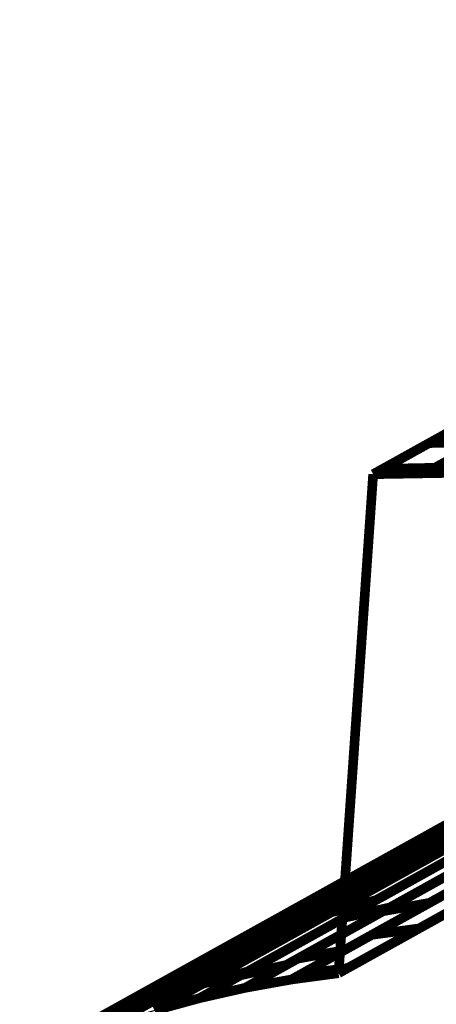
# Model space of a CAD drawing. Extents: x -2.21 to 2.24, y -2.56 to 4.75.
# Drawn here: x -2 to -1.87, y 0.13 to 0.44 of the extents above; entities that cross this region are included whole.
import ezdxf

# ---------------------------------------------------------------- set-up
doc = ezdxf.new("R2010")
doc.units = 0
doc.header["$MEASUREMENT"] = 0

msp = doc.modelspace()

# ---------------------------------------------------------------- linework, layer by layer
at = {"color": 0}
for points in [[(-1.220343, 0.667945, 0.003, 0.003, 0), (-1.889201, 0.296209, 0.003, 0.003, 0)], [(-1.220343, 0.667945, 0.003, 0.003, 0), (-1.889201, 0.296209, 0.003, 0.003, 0)], [(-1.899937, 0.141173, 0.003, 0.003, 0), (-1.231079, 0.512909, 0.003, 0.003, 0)], [(-1.899937, 0.141173, 0.003, 0.003, 0), (-1.231079, 0.512909, 0.003, 0.003, 0)], [(-1.328295, 0.486421, 0.003, 0.003, 0), (-1.997154, 0.114685, 0.003, 0.003, 0)], [(-1.328295, 0.486421, 0.003, 0.003, 0), (-1.997154, 0.114685, 0.003, 0.003, 0)], [(-1.871803, 0.305878, 0.003, 0.003, 0), (-1.84298, 0.321898, 0.003, 0.003, 0)], [(-1.871803, 0.305878, 0.003, 0.003, 0), (-1.84298, 0.321898, 0.003, 0.003, 0)], [(-1.886209, 0.297874, 0.003, 0.003, 0), (-1.85739, 0.31389, 0.003, 0.003, 0)], [(-1.886209, 0.297874, 0.003, 0.003, 0), (-1.85739, 0.31389, 0.003, 0.003, 0)], [(-1.841209, 0.314217, 0.003, 0.003, 0), (-1.870028, 0.298197, 0.003, 0.003, 0)], [(-1.841209, 0.314217, 0.003, 0.003, 0), (-1.870028, 0.298197, 0.003, 0.003, 0)], [(-1.873016, 0.296539, 0.003, 0.003, 0), (-1.849524, 0.309594, 0.003, 0.003, 0)], [(-1.873016, 0.296539, 0.003, 0.003, 0), (-1.849524, 0.309594, 0.003, 0.003, 0)], [(-1.889197, 0.296209, 0.003, 0.003, 0), (-1.871803, 0.305878, 0.003, 0.003, 0)], [(-1.889197, 0.296209, 0.003, 0.003, 0), (-1.871803, 0.305878, 0.003, 0.003, 0)], [(-1.855622, 0.306205, 0.003, 0.003, 0), (-1.87302, 0.296535, 0.003, 0.003, 0)], [(-1.855622, 0.306205, 0.003, 0.003, 0), (-1.87302, 0.296535, 0.003, 0.003, 0)], [(-1.871803, 0.305878, 0.003, 0.003, 0), (-1.855622, 0.306205, 0.003, 0.003, 0)], [(-1.855622, 0.306205, 0.003, 0.003, 0), (-1.871803, 0.305878, 0.003, 0.003, 0)], [(-1.871803, 0.305878, 0.003, 0.003, 0), (-1.855622, 0.306205, 0.003, 0.003, 0)], [(-1.855622, 0.306205, 0.003, 0.003, 0), (-1.871803, 0.305878, 0.003, 0.003, 0)], [(-1.889201, 0.296209, 0.003, 0.003, 0), (-1.87302, 0.296535, 0.003, 0.003, 0)], [(-1.889201, 0.296209, 0.003, 0.003, 0), (-1.87302, 0.296535, 0.003, 0.003, 0)], [(-1.87302, 0.296535, 0.003, 0.003, 0), (-1.889197, 0.296209, 0.003, 0.003, 0)], [(-1.87302, 0.296535, 0.003, 0.003, 0), (-1.889197, 0.296209, 0.003, 0.003, 0)], [(-1.870028, 0.298197, 0.003, 0.003, 0), (-1.886209, 0.297874, 0.003, 0.003, 0)], [(-1.870028, 0.298197, 0.003, 0.003, 0), (-1.886209, 0.297874, 0.003, 0.003, 0)], [(-1.87302, 0.296535, 0.003, 0.003, 0), (-1.856654, 0.29678, 0.003, 0.003, 0)], [(-1.87302, 0.296535, 0.003, 0.003, 0), (-1.856654, 0.29678, 0.003, 0.003, 0)], [(-1.856654, 0.29678, 0.003, 0.003, 0), (-1.873016, 0.296535, 0.003, 0.003, 0)], [(-1.856654, 0.29678, 0.003, 0.003, 0), (-1.873016, 0.296535, 0.003, 0.003, 0)], [(-1.873016, 0.296535, 0.003, 0.003, 0), (-1.873016, 0.296539, 0.003, 0.003, 0)], [(-1.873016, 0.296535, 0.003, 0.003, 0), (-1.873016, 0.296539, 0.003, 0.003, 0)], [(-1.749886, 0.250374, 0.003, 0.003, 0), (-1.950331, 0.138969, 0.003, 0.003, 0)], [(-1.749886, 0.250374, 0.003, 0.003, 0), (-1.950331, 0.138969, 0.003, 0.003, 0)], [(-1.963409, 0.133437, 0.003, 0.003, 0), (-1.762965, 0.244843, 0.003, 0.003, 0)], [(-1.963409, 0.133437, 0.003, 0.003, 0), (-1.762965, 0.244843, 0.003, 0.003, 0)], [(-1.77324, 0.234929, 0.003, 0.003, 0), (-1.910185, 0.158819, 0.003, 0.003, 0)], [(-1.77324, 0.234929, 0.003, 0.003, 0), (-1.910185, 0.158819, 0.003, 0.003, 0)], [(-1.923563, 0.153846, 0.003, 0.003, 0), (-1.786618, 0.229957, 0.003, 0.003, 0)], [(-1.923563, 0.153846, 0.003, 0.003, 0), (-1.786618, 0.229957, 0.003, 0.003, 0)], [(-1.775634, 0.230409, 0.003, 0.003, 0), (-1.877646, 0.173713, 0.003, 0.003, 0)], [(-1.775634, 0.230409, 0.003, 0.003, 0), (-1.877646, 0.173713, 0.003, 0.003, 0)], [(-1.891299, 0.169315, 0.003, 0.003, 0), (-1.789287, 0.226012, 0.003, 0.003, 0)], [(-1.891299, 0.169315, 0.003, 0.003, 0), (-1.789287, 0.226012, 0.003, 0.003, 0)], [(-1.808409, 0.208272, 0.003, 0.003, 0), (-1.888303, 0.16387, 0.003, 0.003, 0)], [(-1.808409, 0.208272, 0.003, 0.003, 0), (-1.888303, 0.16387, 0.003, 0.003, 0)], [(-1.902224, 0.160055, 0.003, 0.003, 0), (-1.822331, 0.204457, 0.003, 0.003, 0)], [(-1.902224, 0.160055, 0.003, 0.003, 0), (-1.822331, 0.204457, 0.003, 0.003, 0)], [(-1.826638, 0.202063, 0.003, 0.003, 0), (-1.92865, 0.145366, 0.003, 0.003, 0)], [(-1.826638, 0.202063, 0.003, 0.003, 0), (-1.92865, 0.145366, 0.003, 0.003, 0)], [(-1.942303, 0.140969, 0.003, 0.003, 0), (-1.840291, 0.197665, 0.003, 0.003, 0)], [(-1.942303, 0.140969, 0.003, 0.003, 0), (-1.840291, 0.197665, 0.003, 0.003, 0)], [(-1.850118, 0.194669, 0.003, 0.003, 0), (-1.984075, 0.120217, 0.003, 0.003, 0)], [(-1.850118, 0.194669, 0.003, 0.003, 0), (-1.984075, 0.120217, 0.003, 0.003, 0)], [(-1.841709, 0.196878, 0.003, 0.003, 0), (-1.970697, 0.125189, 0.003, 0.003, 0)], [(-1.841709, 0.196878, 0.003, 0.003, 0), (-1.970697, 0.125189, 0.003, 0.003, 0)], [(-1.819677, 0.197343, 0.003, 0.003, 0), (-1.883996, 0.161594, 0.003, 0.003, 0)], [(-1.819677, 0.197343, 0.003, 0.003, 0), (-1.883996, 0.161594, 0.003, 0.003, 0)], [(-1.984075, 0.120217, 0.003, 0.003, 0), (-1.855087, 0.191906, 0.003, 0.003, 0)], [(-1.984075, 0.120217, 0.003, 0.003, 0), (-1.855087, 0.191906, 0.003, 0.003, 0)], [(-1.898165, 0.158386, 0.003, 0.003, 0), (-1.833846, 0.194134, 0.003, 0.003, 0)], [(-1.898165, 0.158386, 0.003, 0.003, 0), (-1.833846, 0.194134, 0.003, 0.003, 0)], [(-1.818701, 0.192476, 0.003, 0.003, 0), (-1.87172, 0.163012, 0.003, 0.003, 0)], [(-1.818701, 0.192476, 0.003, 0.003, 0), (-1.87172, 0.163012, 0.003, 0.003, 0)], [(-1.997154, 0.114685, 0.003, 0.003, 0), (-1.863197, 0.189138, 0.003, 0.003, 0)], [(-1.997154, 0.114685, 0.003, 0.003, 0), (-1.863197, 0.189138, 0.003, 0.003, 0)], [(-1.886126, 0.160413, 0.003, 0.003, 0), (-1.833106, 0.189878, 0.003, 0.003, 0)], [(-1.886126, 0.160413, 0.003, 0.003, 0), (-1.833106, 0.189878, 0.003, 0.003, 0)], [(-1.848358, 0.186071, 0.003, 0.003, 0), (-1.928236, 0.141673, 0.003, 0.003, 0)], [(-1.848358, 0.186071, 0.003, 0.003, 0), (-1.928236, 0.141673, 0.003, 0.003, 0)], [(-1.942157, 0.137858, 0.003, 0.003, 0), (-1.86228, 0.182256, 0.003, 0.003, 0)], [(-1.942157, 0.137858, 0.003, 0.003, 0), (-1.86228, 0.182256, 0.003, 0.003, 0)], [(-1.851835, 0.179469, 0.003, 0.003, 0), (-1.916157, 0.14372, 0.003, 0.003, 0)], [(-1.851835, 0.179469, 0.003, 0.003, 0), (-1.916157, 0.14372, 0.003, 0.003, 0)], [(-1.830744, 0.17963, 0.003, 0.003, 0), (-1.874953, 0.155059, 0.003, 0.003, 0)], [(-1.830744, 0.17963, 0.003, 0.003, 0), (-1.874953, 0.155059, 0.003, 0.003, 0)], [(-1.930327, 0.140512, 0.003, 0.003, 0), (-1.866004, 0.17626, 0.003, 0.003, 0)], [(-1.930327, 0.140512, 0.003, 0.003, 0), (-1.866004, 0.17626, 0.003, 0.003, 0)], [(-1.845213, 0.177744, 0.003, 0.003, 0), (-1.898228, 0.14828, 0.003, 0.003, 0)], [(-1.845213, 0.177744, 0.003, 0.003, 0), (-1.898228, 0.14828, 0.003, 0.003, 0)], [(-1.889563, 0.153094, 0.003, 0.003, 0), (-1.845354, 0.177665, 0.003, 0.003, 0)], [(-1.889563, 0.153094, 0.003, 0.003, 0), (-1.845354, 0.177665, 0.003, 0.003, 0)], [(-1.877646, 0.173713, 0.003, 0.003, 0), (-1.957043, 0.129587, 0.003, 0.003, 0)], [(-1.877646, 0.173713, 0.003, 0.003, 0), (-1.957043, 0.129587, 0.003, 0.003, 0)], [(-1.912634, 0.145681, 0.003, 0.003, 0), (-1.859618, 0.175146, 0.003, 0.003, 0)], [(-1.912634, 0.145681, 0.003, 0.003, 0), (-1.859618, 0.175146, 0.003, 0.003, 0)], [(-1.891299, 0.169315, 0.003, 0.003, 0), (-1.877646, 0.173713, 0.003, 0.003, 0)], [(-1.877646, 0.173713, 0.003, 0.003, 0), (-1.891299, 0.169315, 0.003, 0.003, 0)], [(-1.891299, 0.169315, 0.003, 0.003, 0), (-1.877646, 0.173713, 0.003, 0.003, 0)], [(-1.877646, 0.173713, 0.003, 0.003, 0), (-1.891299, 0.169315, 0.003, 0.003, 0)], [(-1.970697, 0.125189, 0.003, 0.003, 0), (-1.891299, 0.169315, 0.003, 0.003, 0)], [(-1.970697, 0.125189, 0.003, 0.003, 0), (-1.891299, 0.169315, 0.003, 0.003, 0)], [(-1.852854, 0.167343, 0.003, 0.003, 0), (-1.897055, 0.142776, 0.003, 0.003, 0)], [(-1.852854, 0.167343, 0.003, 0.003, 0), (-1.897055, 0.142776, 0.003, 0.003, 0)], [(-1.888303, 0.16387, 0.003, 0.003, 0), (-1.943122, 0.133402, 0.003, 0.003, 0)], [(-1.888303, 0.16387, 0.003, 0.003, 0), (-1.943122, 0.133402, 0.003, 0.003, 0)], [(-1.911665, 0.140811, 0.003, 0.003, 0), (-1.867465, 0.165378, 0.003, 0.003, 0)], [(-1.911665, 0.140811, 0.003, 0.003, 0), (-1.867465, 0.165378, 0.003, 0.003, 0)], [(-1.902224, 0.160055, 0.003, 0.003, 0), (-1.888303, 0.16387, 0.003, 0.003, 0)], [(-1.888303, 0.16387, 0.003, 0.003, 0), (-1.902224, 0.160055, 0.003, 0.003, 0)], [(-1.902224, 0.160055, 0.003, 0.003, 0), (-1.888303, 0.16387, 0.003, 0.003, 0)], [(-1.888303, 0.16387, 0.003, 0.003, 0), (-1.902224, 0.160055, 0.003, 0.003, 0)], [(-1.883996, 0.161594, 0.003, 0.003, 0), (-1.928953, 0.13661, 0.003, 0.003, 0)], [(-1.883996, 0.161594, 0.003, 0.003, 0), (-1.928953, 0.13661, 0.003, 0.003, 0)], [(-1.87172, 0.163012, 0.003, 0.003, 0), (-1.914547, 0.139209, 0.003, 0.003, 0)], [(-1.87172, 0.163012, 0.003, 0.003, 0), (-1.914547, 0.139209, 0.003, 0.003, 0)], [(-1.898165, 0.158386, 0.003, 0.003, 0), (-1.883996, 0.161594, 0.003, 0.003, 0)], [(-1.883996, 0.161594, 0.003, 0.003, 0), (-1.898165, 0.158386, 0.003, 0.003, 0)], [(-1.898165, 0.158386, 0.003, 0.003, 0), (-1.883996, 0.161594, 0.003, 0.003, 0)], [(-1.883996, 0.161594, 0.003, 0.003, 0), (-1.898165, 0.158386, 0.003, 0.003, 0)], [(-1.886126, 0.160413, 0.003, 0.003, 0), (-1.87172, 0.163012, 0.003, 0.003, 0)], [(-1.87172, 0.163012, 0.003, 0.003, 0), (-1.886126, 0.160413, 0.003, 0.003, 0)], [(-1.886126, 0.160413, 0.003, 0.003, 0), (-1.87172, 0.163012, 0.003, 0.003, 0)], [(-1.87172, 0.163012, 0.003, 0.003, 0), (-1.886126, 0.160413, 0.003, 0.003, 0)], [(-1.957039, 0.129587, 0.003, 0.003, 0), (-1.902224, 0.160055, 0.003, 0.003, 0)], [(-1.957039, 0.129587, 0.003, 0.003, 0), (-1.902224, 0.160055, 0.003, 0.003, 0)], [(-1.943122, 0.133402, 0.003, 0.003, 0), (-1.898165, 0.158386, 0.003, 0.003, 0)], [(-1.943122, 0.133402, 0.003, 0.003, 0), (-1.898165, 0.158386, 0.003, 0.003, 0)], [(-1.928953, 0.13661, 0.003, 0.003, 0), (-1.886126, 0.160413, 0.003, 0.003, 0)], [(-1.928953, 0.13661, 0.003, 0.003, 0), (-1.886126, 0.160413, 0.003, 0.003, 0)], [(-1.910185, 0.158819, 0.003, 0.003, 0), (-1.923563, 0.153846, 0.003, 0.003, 0)], [(-1.910185, 0.158819, 0.003, 0.003, 0), (-1.923563, 0.153846, 0.003, 0.003, 0)], [(-1.874953, 0.155059, 0.003, 0.003, 0), (-1.899937, 0.141173, 0.003, 0.003, 0)], [(-1.874953, 0.155059, 0.003, 0.003, 0), (-1.899937, 0.141173, 0.003, 0.003, 0)], [(-1.889563, 0.153094, 0.003, 0.003, 0), (-1.874953, 0.155059, 0.003, 0.003, 0)], [(-1.874953, 0.155059, 0.003, 0.003, 0), (-1.889563, 0.153094, 0.003, 0.003, 0)], [(-1.889563, 0.153094, 0.003, 0.003, 0), (-1.874953, 0.155059, 0.003, 0.003, 0)], [(-1.874953, 0.155059, 0.003, 0.003, 0), (-1.889563, 0.153094, 0.003, 0.003, 0)], [(-1.914547, 0.139209, 0.003, 0.003, 0), (-1.889563, 0.153094, 0.003, 0.003, 0)], [(-1.914547, 0.139209, 0.003, 0.003, 0), (-1.889563, 0.153094, 0.003, 0.003, 0)], [(-1.92865, 0.145366, 0.003, 0.003, 0), (-1.942303, 0.140969, 0.003, 0.003, 0)], [(-1.92865, 0.145366, 0.003, 0.003, 0), (-1.942303, 0.140969, 0.003, 0.003, 0)], [(-1.898228, 0.14828, 0.003, 0.003, 0), (-1.912634, 0.145681, 0.003, 0.003, 0)], [(-1.898228, 0.14828, 0.003, 0.003, 0), (-1.912634, 0.145681, 0.003, 0.003, 0)], [(-1.916157, 0.14372, 0.003, 0.003, 0), (-1.930327, 0.140512, 0.003, 0.003, 0)], [(-1.916157, 0.14372, 0.003, 0.003, 0), (-1.930327, 0.140512, 0.003, 0.003, 0)], [(-1.897055, 0.142776, 0.003, 0.003, 0), (-1.911665, 0.140811, 0.003, 0.003, 0)], [(-1.897055, 0.142776, 0.003, 0.003, 0), (-1.911665, 0.140811, 0.003, 0.003, 0)], [(-1.928236, 0.141673, 0.003, 0.003, 0), (-1.942157, 0.137858, 0.003, 0.003, 0)], [(-1.928236, 0.141673, 0.003, 0.003, 0), (-1.942157, 0.137858, 0.003, 0.003, 0)], [(-1.899937, 0.141173, 0.003, 0.003, 0), (-1.914547, 0.139209, 0.003, 0.003, 0)], [(-1.914547, 0.139209, 0.003, 0.003, 0), (-1.899937, 0.141173, 0.003, 0.003, 0)], [(-1.899937, 0.141173, 0.003, 0.003, 0), (-1.914547, 0.139209, 0.003, 0.003, 0)], [(-1.914547, 0.139209, 0.003, 0.003, 0), (-1.899937, 0.141173, 0.003, 0.003, 0)], [(-1.950331, 0.138969, 0.003, 0.003, 0), (-1.963409, 0.133437, 0.003, 0.003, 0)], [(-1.950331, 0.138969, 0.003, 0.003, 0), (-1.963409, 0.133437, 0.003, 0.003, 0)], [(-1.928953, 0.13661, 0.003, 0.003, 0), (-1.943122, 0.133402, 0.003, 0.003, 0)], [(-1.943122, 0.133402, 0.003, 0.003, 0), (-1.928953, 0.13661, 0.003, 0.003, 0)], [(-1.928953, 0.13661, 0.003, 0.003, 0), (-1.943122, 0.133402, 0.003, 0.003, 0)], [(-1.943122, 0.133402, 0.003, 0.003, 0), (-1.928953, 0.13661, 0.003, 0.003, 0)], [(-1.914547, 0.139209, 0.003, 0.003, 0), (-1.928953, 0.13661, 0.003, 0.003, 0)], [(-1.928953, 0.13661, 0.003, 0.003, 0), (-1.914547, 0.139209, 0.003, 0.003, 0)], [(-1.914547, 0.139209, 0.003, 0.003, 0), (-1.928953, 0.13661, 0.003, 0.003, 0)], [(-1.928953, 0.13661, 0.003, 0.003, 0), (-1.914547, 0.139209, 0.003, 0.003, 0)], [(-1.957043, 0.129587, 0.003, 0.003, 0), (-1.943122, 0.133402, 0.003, 0.003, 0)], [(-1.957043, 0.129587, 0.003, 0.003, 0), (-1.943122, 0.133402, 0.003, 0.003, 0)], [(-1.943122, 0.133402, 0.003, 0.003, 0), (-1.957039, 0.129587, 0.003, 0.003, 0)], [(-1.943122, 0.133402, 0.003, 0.003, 0), (-1.957039, 0.129587, 0.003, 0.003, 0)]]:
    msp.add_lwpolyline(points, format="xyseb", dxfattribs=at)
at = {"color": 7}
for points in [[(-1.889201, 0.296209, 0.003, 0.003, 0), (-1.899937, 0.141173, 0.003, 0.003, 0)], [(-1.856654, 0.296768, 0.003, 0.003, 0), (-1.889201, 0.296209, 0.003, 0.003, 0)]]:
    msp.add_lwpolyline(points, format="xyseb", dxfattribs=at)
msp.add_spline([(-1.899937, 0.141173), (-1.928953, 0.136598), (-1.957043, 0.129575), (-1.984075, 0.120201), (-2.009925, 0.108594), (-2.034449, 0.094854), (-2.057528, 0.07911), (-2.079028, 0.061465), (-2.098823, 0.042031), (-2.116768, 0.020917), (-2.132748, -0.001756), (-2.146626, -0.025882), (-2.158276, -0.051358), (-2.167559, -0.078055), (-2.174354, -0.105878), (-2.178528, -0.134701), (-2.179953, -0.164425), (-2.178382, -0.196079), (-2.173772, -0.226925), (-2.166264, -0.25678), (-2.156024, -0.285488), (-2.143181, -0.312862), (-2.127894, -0.338756), (-2.110307, -0.36298), (-2.090571, -0.385378), (-2.068823, -0.405768), (-2.045224, -0.423988), (-2.019917, -0.43987), (-1.993055, -0.453248), (-1.964776, -0.463941), (-1.935236, -0.471795), (-1.904583, -0.47663)], degree=3, dxfattribs=at)

doc.saveas('drawing.dxf')
